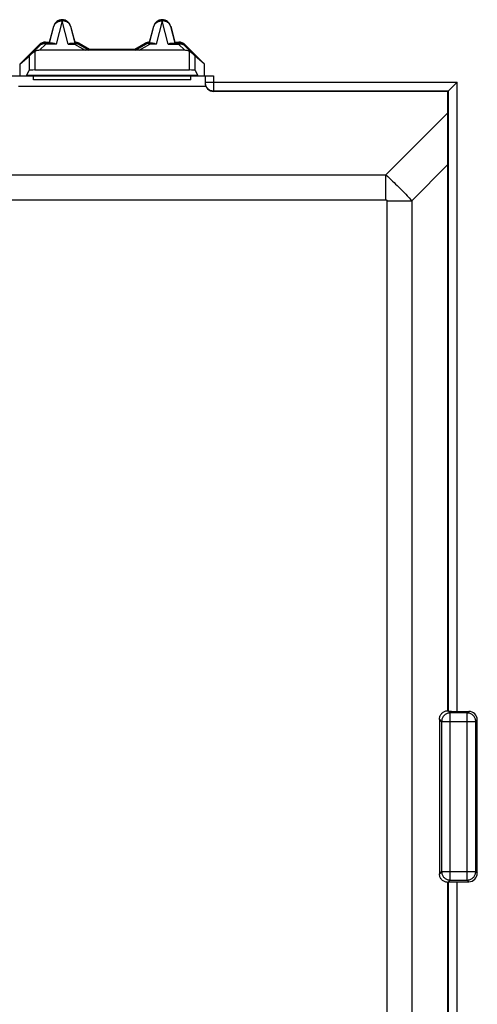
# Model space of a CAD drawing. Units: millimetres. Extents: x 56 to 178, y 27 to 117.
# Drawn here: x 136 to 152, y 65 to 99 of the extents above; entities that cross this region are included whole.
import ezdxf

# ---------------------------------------------------------------- set-up
doc = ezdxf.new("R2010")
doc.units = ezdxf.units.MM
doc.header["$LTSCALE"] = 16.335
doc.layers.get('0').update_dxf_attribs({"linetype": 'CONTINUOUS'})
doc.layers.add('DRAFT', color=7, linetype='CONTINUOUS')

msp = doc.modelspace()

# ---------------------------------------------------------------- linework, layer by layer
at = {"color": 7, "linetype": 'CONTINUOUS'}
for p, q in [((136.841, 98.608), (136.99, 99.163)), ((136.843, 98.577), (136.997, 99.161)), ((137.577, 99.161), (137.731, 98.577)), ((137.584, 99.163), (137.733, 98.608)), ((140.341, 98.608), (140.49, 99.163)), ((140.343, 98.577), (140.497, 99.161)), ((141.077, 99.161), (141.231, 98.577)), ((141.084, 99.163), (141.233, 98.608)), ((135.814, 97.845), (136.489, 98.52)), ((136.23, 98.21), (136.503, 98.487)), ((136.701, 98.608), (136.841, 98.608)), ((136.95, 98.575), (136.715, 98.575)), ((136.843, 98.577), (136.841, 98.608)), ((137.624, 98.575), (137.721, 98.575)), ((137.722, 98.576), (137.725, 98.577)), ((137.731, 98.577), (137.733, 98.608)), ((137.871, 98.535), (138.234, 98.322)), ((137.88, 98.568), (138.244, 98.358)), ((139.83, 98.358), (140.194, 98.568)), ((139.84, 98.322), (140.203, 98.535)), ((140.341, 98.608), (140.343, 98.577)), ((140.45, 98.575), (140.353, 98.575)), ((141.124, 98.575), (141.359, 98.575)), ((141.231, 98.577), (141.233, 98.608)), ((141.233, 98.608), (141.373, 98.608)), ((141.571, 98.487), (141.844, 98.21)), ((141.585, 98.52), (142.26, 97.845)), ((135.814, 97.845), (136.132, 98.113)), ((141.574, 98.322), (136.5, 98.322)), ((138.244, 98.358), (138.234, 98.322)), ((138.244, 98.358), (139.83, 98.358)), ((139.83, 98.358), (139.84, 98.322)), ((142.26, 97.845), (141.942, 98.113)), ((135.814, 97.433), (135.814, 97.845)), ((142.26, 97.845), (142.26, 97.433)), ((135.487, 97.433), (142.587, 97.433)), ((136.04, 97.438), (136.132, 97.614)), ((136.287, 97.283), (136.287, 97.433)), ((136.332, 97.633), (141.742, 97.633)), ((141.787, 97.283), (141.787, 97.433)), ((141.942, 97.614), (142.034, 97.438)), ((142.287, 97.433), (142.287, 97.183)), ((141.787, 97.283), (136.287, 97.283)), ((150.816, 96.912), (151.078, 97.174)), ((151.078, 97.174), (151.104, 97.201)), ((150.787, 96.883), (142.587, 96.883)), ((150.808, 96.904), (150.787, 96.883)), ((150.787, 75.233), (150.787, 96.883)), ((150.804, 96.901), (150.805, 96.902)), ((150.804, 75.216), (150.787, 75.233)), ((150.856, 75.213), (150.877, 75.212)), ((150.877, 75.212), (150.913, 75.212)), ((150.913, 75.212), (150.971, 75.211)), ((150.971, 75.211), (151.036, 75.211)), ((151.036, 75.211), (151.514, 75.211)), ((150.487, 74.933), (150.487, 69.533)), ((151.814, 69.556), (151.814, 74.911)), ((150.804, 69.251), (150.787, 69.233)), ((150.787, 47.583), (150.787, 69.233)), ((150.837, 69.253), (150.857, 69.254)), ((150.857, 69.254), (150.881, 69.254)), ((150.881, 69.254), (150.924, 69.255)), ((150.924, 69.255), (150.973, 69.255)), ((150.973, 69.255), (151.047, 69.256)), ((151.047, 69.256), (151.514, 69.256))]:
    msp.add_line(p, q, dxfattribs=at)
at = {"color": 250, "linetype": 'CONTINUOUS'}
for p, q in [((136.997, 99.161), (136.99, 99.163)), ((137.287, 99.349), (137.073, 98.54)), ((137.501, 98.54), (137.287, 99.349)), ((137.577, 99.161), (137.584, 99.163)), ((140.497, 99.161), (140.49, 99.163)), ((140.787, 99.349), (140.573, 98.54)), ((141.001, 98.54), (140.787, 99.349)), ((141.077, 99.161), (141.084, 99.163)), ((136.503, 98.487), (136.489, 98.52)), ((136.5, 98.322), (136.715, 98.54)), ((136.715, 98.575), (136.701, 98.608)), ((136.715, 98.54), (136.715, 98.575)), ((137.073, 98.54), (136.715, 98.54)), ((137.501, 98.54), (137.721, 98.54)), ((137.721, 98.575), (137.721, 98.54)), ((137.721, 98.54), (138.094, 98.322)), ((137.871, 98.535), (137.88, 98.568)), ((139.979, 98.322), (140.353, 98.54)), ((140.203, 98.535), (140.194, 98.568)), ((140.353, 98.54), (140.353, 98.575)), ((140.573, 98.54), (140.353, 98.54)), ((141.001, 98.54), (141.359, 98.54)), ((141.359, 98.575), (141.373, 98.608)), ((141.359, 98.575), (141.359, 98.54)), ((141.359, 98.54), (141.574, 98.322)), ((141.571, 98.487), (141.585, 98.52)), ((136.132, 98.113), (136.132, 97.614)), ((136.332, 98.28), (136.332, 97.633)), ((141.742, 97.633), (141.742, 98.28)), ((141.942, 97.614), (141.942, 98.113)), ((142.034, 97.438), (136.04, 97.438)), ((142.587, 97.433), (142.587, 96.883)), ((135.765, 97.072), (142.309, 97.072)), ((142.287, 97.201), (151.104, 97.201)), ((151.104, 75.211), (151.104, 97.201)), ((142.587, 96.901), (150.804, 96.901)), ((150.804, 75.216), (150.804, 96.901)), ((150.787, 96.136), (148.615, 93.964)), ((150.787, 94.33), (149.518, 93.061)), ((84.459, 93.964), (148.615, 93.964)), ((148.615, 93.096), (148.615, 93.964)), ((148.615, 93.964), (148.678, 93.906)), ((148.678, 93.906), (148.739, 93.851)), ((148.739, 93.851), (148.796, 93.798)), ((148.796, 93.798), (148.851, 93.746)), ((148.851, 93.746), (148.903, 93.696)), ((148.903, 93.696), (148.954, 93.646)), ((148.954, 93.646), (149.004, 93.598)), ((149.004, 93.598), (149.054, 93.549)), ((149.054, 93.549), (149.103, 93.5)), ((149.103, 93.5), (149.152, 93.45)), ((149.152, 93.45), (149.203, 93.398)), ((149.203, 93.398), (149.255, 93.344)), ((149.255, 93.344), (149.309, 93.287)), ((149.309, 93.287), (149.365, 93.228)), ((84.459, 93.096), (148.615, 93.096)), ((148.649, 93.061), (149.518, 93.061)), ((148.649, 93.061), (148.649, 51.405)), ((149.365, 93.228), (149.424, 93.164)), ((149.518, 93.061), (149.518, 51.405)), ((150.866, 75.155), (150.804, 75.216)), ((151.458, 75.155), (150.866, 75.155)), ((150.866, 69.312), (150.866, 75.155)), ((151.458, 75.155), (151.514, 75.211)), ((151.458, 69.312), (151.458, 75.155)), ((150.566, 74.855), (150.487, 74.933)), ((150.566, 74.855), (151.758, 74.855)), ((150.566, 74.855), (150.566, 69.612)), ((151.758, 74.855), (151.814, 74.911)), ((151.758, 69.612), (151.758, 74.855)), ((150.566, 69.612), (150.487, 69.533)), ((150.566, 69.612), (151.758, 69.612)), ((151.758, 69.612), (151.814, 69.556)), ((150.866, 69.312), (150.804, 69.251)), ((150.804, 47.566), (150.804, 69.251)), ((150.866, 69.312), (151.458, 69.312)), ((151.104, 47.266), (151.104, 69.256)), ((151.458, 69.312), (151.514, 69.256))]:
    msp.add_line(p, q, dxfattribs=at)
at = {"color": 7, "linetype": 'CONTINUOUS'}
for points in [[(136.997, 99.161), (137.006, 99.189), (137.017, 99.215), (137.031, 99.241), (137.048, 99.265), (137.067, 99.287), (137.087, 99.307), (137.11, 99.326), (137.134, 99.342), (137.16, 99.355), (137.187, 99.366), (137.215, 99.375), (137.243, 99.38), (137.272, 99.383), (137.301, 99.383), (137.33, 99.38), (137.359, 99.375), (137.387, 99.366), (137.414, 99.355), (137.439, 99.342), (137.464, 99.326), (137.486, 99.307), (137.507, 99.287), (137.526, 99.265), (137.542, 99.241), (137.556, 99.215), (137.568, 99.189), (137.577, 99.161)], [(140.497, 99.161), (140.506, 99.189), (140.517, 99.215), (140.531, 99.241), (140.548, 99.265), (140.567, 99.287), (140.587, 99.307), (140.61, 99.326), (140.634, 99.342), (140.66, 99.355), (140.687, 99.366), (140.715, 99.375), (140.743, 99.38), (140.772, 99.383), (140.801, 99.383), (140.83, 99.38), (140.859, 99.375), (140.887, 99.366), (140.914, 99.355), (140.939, 99.342), (140.964, 99.326), (140.986, 99.307), (141.007, 99.287), (141.026, 99.265), (141.042, 99.241), (141.056, 99.215), (141.068, 99.189), (141.077, 99.161)], [(136.503, 98.487), (136.522, 98.505), (136.543, 98.521), (136.565, 98.535), (136.588, 98.547), (136.612, 98.557), (136.637, 98.565), (136.663, 98.57), (136.689, 98.574), (136.715, 98.575)], [(136.95, 98.575), (136.969, 98.574), (136.988, 98.571), (137.008, 98.566), (137.029, 98.559), (137.051, 98.551), (137.073, 98.54)], [(137.501, 98.54), (137.523, 98.551), (137.545, 98.559), (137.566, 98.566), (137.586, 98.571), (137.605, 98.574), (137.624, 98.575)], [(137.721, 98.575), (137.739, 98.574), (137.756, 98.573), (137.773, 98.57), (137.79, 98.567), (137.807, 98.562), (137.824, 98.557), (137.84, 98.55), (137.856, 98.543), (137.871, 98.535)], [(137.725, 98.577), (137.729, 98.577), (137.73, 98.577), (137.731, 98.577), (137.731, 98.577)], [(140.203, 98.535), (140.218, 98.543), (140.234, 98.55), (140.25, 98.557), (140.267, 98.562), (140.283, 98.567), (140.3, 98.57), (140.318, 98.573), (140.335, 98.574), (140.353, 98.575)], [(140.343, 98.577), (140.343, 98.577), (140.344, 98.577), (140.345, 98.577)], [(140.345, 98.577), (140.349, 98.577), (140.352, 98.576)], [(140.45, 98.575), (140.469, 98.574), (140.488, 98.571), (140.508, 98.566), (140.529, 98.559), (140.551, 98.551), (140.573, 98.54)], [(141.001, 98.54), (141.023, 98.551), (141.045, 98.559), (141.066, 98.566), (141.086, 98.571), (141.105, 98.574), (141.124, 98.575)], [(141.359, 98.575), (141.385, 98.574), (141.411, 98.57), (141.437, 98.565), (141.462, 98.557), (141.486, 98.547), (141.509, 98.535), (141.531, 98.521), (141.552, 98.505), (141.571, 98.487)], [(136.332, 98.28), (136.314, 98.27), (136.296, 98.26), (136.278, 98.249), (136.261, 98.237), (136.245, 98.224), (136.23, 98.21)], [(141.844, 98.21), (141.829, 98.224), (141.812, 98.237), (141.796, 98.249), (141.778, 98.26), (141.76, 98.27), (141.742, 98.28)], [(150.808, 96.904), (150.811, 96.908), (150.816, 96.912)], [(150.487, 74.933), (150.488, 74.96), (150.492, 74.986), (150.497, 75.011), (150.505, 75.036), (150.515, 75.06), (150.527, 75.083), (150.541, 75.105), (150.557, 75.126), (150.575, 75.145), (150.594, 75.163), (150.615, 75.179), (150.637, 75.193), (150.66, 75.205), (150.684, 75.215), (150.709, 75.223), (150.735, 75.229), (150.76, 75.232), (150.787, 75.233)], [(150.804, 75.216), (150.805, 75.215), (150.807, 75.215), (150.81, 75.215), (150.814, 75.214), (150.818, 75.214), (150.824, 75.214), (150.831, 75.214), (150.838, 75.213), (150.856, 75.213)], [(150.787, 69.233), (150.76, 69.234), (150.735, 69.238), (150.709, 69.243), (150.684, 69.251), (150.66, 69.261), (150.637, 69.273), (150.615, 69.287), (150.594, 69.303), (150.575, 69.321), (150.557, 69.34), (150.541, 69.361), (150.527, 69.383), (150.515, 69.406), (150.505, 69.431), (150.497, 69.456), (150.492, 69.481), (150.488, 69.507), (150.487, 69.533)], [(150.804, 69.251), (150.805, 69.251), (150.808, 69.251), (150.811, 69.252), (150.816, 69.252), (150.822, 69.252), (150.829, 69.253), (150.837, 69.253)]]:
    msp.add_lwpolyline(points, dxfattribs=at)
at = {"color": 250, "linetype": 'CONTINUOUS'}
for points in [[(136.997, 99.161), (137.002, 99.176), (137.007, 99.19), (137.014, 99.205), (137.021, 99.219), (137.03, 99.233), (137.04, 99.246), (137.052, 99.26), (137.065, 99.273), (137.08, 99.286), (137.096, 99.298), (137.114, 99.309), (137.134, 99.32), (137.157, 99.329), (137.18, 99.337), (137.206, 99.343), (137.232, 99.347), (137.259, 99.349), (137.287, 99.348)], [(137.577, 99.161), (137.573, 99.172), (137.569, 99.184), (137.564, 99.196), (137.559, 99.207), (137.552, 99.219), (137.545, 99.231), (137.537, 99.242), (137.527, 99.254), (137.517, 99.265), (137.505, 99.276), (137.492, 99.287), (137.478, 99.298), (137.462, 99.308), (137.445, 99.317), (137.427, 99.325), (137.407, 99.333), (137.385, 99.339), (137.362, 99.344), (137.338, 99.347), (137.313, 99.349), (137.287, 99.348)], [(140.497, 99.161), (140.502, 99.176), (140.507, 99.19), (140.514, 99.205), (140.521, 99.219), (140.53, 99.233), (140.54, 99.246), (140.552, 99.26), (140.565, 99.273), (140.58, 99.286), (140.596, 99.298), (140.614, 99.309), (140.634, 99.32), (140.657, 99.329), (140.68, 99.337), (140.706, 99.343), (140.732, 99.347), (140.759, 99.349), (140.787, 99.348)], [(141.077, 99.161), (141.073, 99.172), (141.069, 99.184), (141.064, 99.196), (141.059, 99.207), (141.052, 99.219), (141.045, 99.231), (141.037, 99.242), (141.027, 99.254), (141.017, 99.265), (141.005, 99.276), (140.992, 99.287), (140.978, 99.298), (140.962, 99.308), (140.945, 99.317), (140.927, 99.325), (140.907, 99.333), (140.885, 99.339), (140.862, 99.344), (140.838, 99.347), (140.813, 99.349), (140.787, 99.348)], [(136.674, 98.546), (136.654, 98.546), (136.635, 98.545), (136.616, 98.543), (136.597, 98.539), (136.579, 98.534), (136.562, 98.527), (136.546, 98.519), (136.53, 98.51), (136.516, 98.499), (136.503, 98.487)], [(136.715, 98.54), (136.694, 98.543), (136.674, 98.546)], [(137.721, 98.54), (137.739, 98.546), (137.758, 98.55)], [(137.758, 98.55), (137.775, 98.553), (137.793, 98.554), (137.81, 98.553), (137.826, 98.551), (137.842, 98.547), (137.857, 98.542), (137.871, 98.535)], [(140.317, 98.55), (140.299, 98.553), (140.281, 98.554), (140.265, 98.553), (140.248, 98.551), (140.232, 98.547), (140.217, 98.542), (140.203, 98.535)], [(140.353, 98.54), (140.335, 98.546), (140.317, 98.55)], [(141.359, 98.54), (141.379, 98.543), (141.4, 98.546)], [(141.4, 98.546), (141.419, 98.546), (141.439, 98.545), (141.458, 98.543), (141.477, 98.539), (141.495, 98.534), (141.512, 98.527), (141.528, 98.519), (141.544, 98.51), (141.558, 98.499), (141.571, 98.487)], [(142.287, 97.201), (142.288, 97.175), (142.291, 97.149), (142.297, 97.123), (142.305, 97.098), (142.315, 97.074), (142.327, 97.051), (142.341, 97.029), (142.357, 97.008), (142.375, 96.989), (142.394, 96.971), (142.415, 96.955), (142.437, 96.941), (142.46, 96.929), (142.484, 96.919), (142.509, 96.911), (142.535, 96.905), (142.561, 96.902), (142.587, 96.901)], [(148.615, 93.096), (148.617, 93.096), (148.619, 93.096), (148.621, 93.095), (148.623, 93.095), (148.625, 93.095), (148.627, 93.094), (148.628, 93.094), (148.63, 93.094), (148.631, 93.093), (148.633, 93.092), (148.634, 93.092), (148.635, 93.091), (148.637, 93.09), (148.638, 93.09), (148.639, 93.089), (148.64, 93.088), (148.641, 93.087), (148.642, 93.086), (148.643, 93.085), (148.643, 93.084), (148.644, 93.083), (148.645, 93.082), (148.646, 93.08), (148.646, 93.079), (148.647, 93.077), (148.647, 93.076), (148.648, 93.074), (148.648, 93.072), (148.649, 93.07), (148.649, 93.068), (148.649, 93.066), (148.649, 93.064), (148.649, 93.061)], [(149.424, 93.164), (149.486, 93.096), (149.518, 93.061)], [(150.866, 75.155), (150.839, 75.153), (150.813, 75.15), (150.788, 75.144), (150.763, 75.136), (150.739, 75.126), (150.716, 75.114), (150.694, 75.1), (150.673, 75.084), (150.653, 75.067), (150.636, 75.047), (150.62, 75.027), (150.606, 75.005), (150.594, 74.981), (150.584, 74.957), (150.576, 74.932), (150.57, 74.907), (150.567, 74.881), (150.566, 74.855)], [(151.758, 74.855), (151.757, 74.881), (151.754, 74.907), (151.748, 74.932), (151.74, 74.957), (151.73, 74.981), (151.718, 75.005), (151.704, 75.027), (151.688, 75.047), (151.67, 75.067), (151.651, 75.084), (151.63, 75.1), (151.608, 75.114), (151.585, 75.126), (151.561, 75.136), (151.536, 75.144), (151.51, 75.15), (151.484, 75.153), (151.458, 75.155)], [(150.566, 69.612), (150.567, 69.586), (150.57, 69.56), (150.576, 69.534), (150.584, 69.509), (150.594, 69.485), (150.606, 69.462), (150.62, 69.44), (150.636, 69.419), (150.653, 69.4), (150.673, 69.382), (150.694, 69.366), (150.716, 69.352), (150.739, 69.34), (150.763, 69.33), (150.788, 69.322), (150.813, 69.316), (150.839, 69.313), (150.866, 69.312)], [(151.458, 69.312), (151.484, 69.313), (151.51, 69.316), (151.536, 69.322), (151.561, 69.33), (151.585, 69.34), (151.608, 69.352), (151.63, 69.366), (151.651, 69.382), (151.67, 69.4), (151.688, 69.419), (151.704, 69.44), (151.718, 69.462), (151.73, 69.485), (151.74, 69.509), (151.748, 69.534), (151.754, 69.56), (151.757, 69.586), (151.758, 69.612)]]:
    msp.add_lwpolyline(points, dxfattribs=at)
at = {"color": 7, "linetype": 'CONTINUOUS'}
for centre, major_axis, ratio, start_param, end_param in [((136.701, 98.308), (-0.115, 0.277), 0.99998, -0.392692, 0.392692), ((137.73, 98.308), (0.078, 0.29), 0.999982, -0.261795, 0.253845), ((140.344, 98.308), (-0.078, 0.29), 0.999982, -0.253845, 0.261795), ((141.373, 98.308), (0.115, 0.277), 0.99998, -0.392692, 0.392692), ((136.332, 98.313), (0.2, 0.2), 0.004114, -3.093347, -2.109053), ((136.426, 97.982), (-0.262, -0.267), 0.801961, -2.473268, -1.970395), ((141.647, 97.982), (-0.262, 0.267), 0.801961, -1.171197, -0.668324), ((141.742, 98.313), (-0.2, 0.2), 0.004114, -4.174132, -3.189839), ((136.034, 98.433), (0, 1), 0.052408, -3.141593, -3.041924), ((136.332, 97.613), (0.2, 0), 0.1, 1.570796, 3.089233), ((141.742, 97.613), (0.2, 0), 0.1, 0.05236, 1.570796), ((142.04, 98.433), (0, 1), 0.052408, -3.241261, -3.141593), ((142.587, 97.183), (0, 0.3), 0.999848, 1.570796, 3.141593), ((151.514, 74.91), (0.212, 0.212), 0.999695, -0.785246, 0.785246), ((151.514, 69.556), (0.212, -0.212), 0.999695, -0.785246, 0.785246)]:
    msp.add_ellipse(centre, major_axis=major_axis, ratio=ratio, start_param=start_param, end_param=end_param, dxfattribs=at)
at = {"layer": 'DRAFT', "color": 7, "linetype": 'CONTINUOUS'}
for centre in [(137.287, 99.083), (140.787, 99.083)]:
    msp.add_arc(centre, 0.307, 15, 165, dxfattribs=at)

doc.saveas('drawing.dxf')
